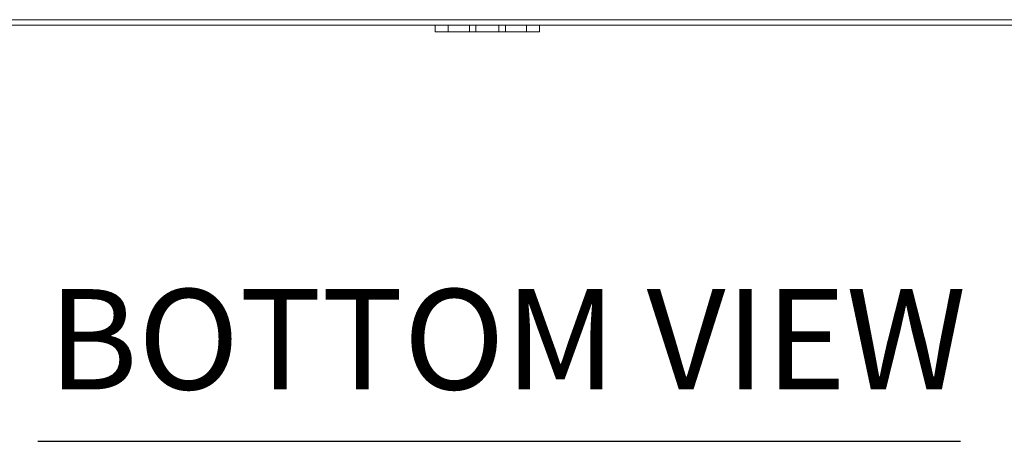
# Model space of a CAD drawing. Units: inches. Extents: x 4 to 262, y 5 to 161.
# Drawn here: x 79 to 98, y 29 to 37 of the extents above; entities that cross this region are included whole.
import ezdxf

# ---------------------------------------------------------------- set-up
doc = ezdxf.new("R2010")
doc.units = ezdxf.units.IN
doc.header["$LTSCALE"] = 16
doc.header["$MEASUREMENT"] = 0
for name, color, linetype, lineweight in [('Symbol (ANSI)', 7, 'Continuous', 5), ('Visible (ANSI)', 7, 'Continuous', 5), ('Visible Narrow (ANSI)', 7, 'Continuous', 5)]:
    doc.layers.add(name, color=color, linetype=linetype, lineweight=lineweight)
doc.styles.add('Text Style168', font='tahoma.ttf')

msp = doc.modelspace()

# ---------------------------------------------------------------- linework, layer by layer
at = {"layer": 'Symbol (ANSI)', "lineweight": 30}
msp.add_line((79.61201, 28.65454), (97.27166, 28.65454), dxfattribs=at)
at = {"layer": 'Visible (ANSI)'}
for p, q in [((87.21394, 36.61406), (68.21394, 36.61406)), ((87.21394, 36.61406), (87.46394, 36.61406)), ((87.21394, 36.61406), (87.21394, 36.48906)), ((87.86994, 36.61406), (87.46394, 36.61406)), ((87.86994, 36.61406), (87.99494, 36.61406)), ((87.99494, 36.48906), (87.99494, 36.61406)), ((87.99494, 36.61406), (88.43294, 36.61406)), ((88.43294, 36.61406), (88.55794, 36.61406)), ((88.43294, 36.61406), (88.43294, 36.48906)), ((88.96394, 36.61406), (88.55794, 36.61406)), ((88.96394, 36.61406), (89.21394, 36.61406)), ((108.21394, 36.61406), (89.21394, 36.61406)), ((89.21394, 36.48906), (89.21394, 36.61406)), ((87.46394, 36.48906), (87.21394, 36.48906)), ((87.46394, 36.48906), (87.86994, 36.48906)), ((87.99494, 36.48906), (87.86994, 36.48906)), ((88.43294, 36.48906), (87.99494, 36.48906)), ((88.55794, 36.48906), (88.43294, 36.48906)), ((88.55794, 36.48906), (88.96394, 36.48906)), ((89.21394, 36.48906), (88.96394, 36.48906))]:
    msp.add_line(p, q, dxfattribs=at)
at = {"layer": 'Visible Narrow (ANSI)'}
for p, q in [((64.28794, 36.71931), (112.13994, 36.71931)), ((87.46394, 36.48906), (87.46394, 36.61406)), ((87.86994, 36.61406), (87.86994, 36.48906)), ((88.55794, 36.48906), (88.55794, 36.61406)), ((88.96394, 36.61406), (88.96394, 36.48906))]:
    msp.add_line(p, q, dxfattribs=at)

# ---------------------------------------------------------------- texts
at = {"layer": 'Symbol (ANSI)', "insert": (79.80401, 29.04609), "char_height": 1.92, "attachment_point": 7, "style": 'Text Style168'}
msp.add_mtext('BOTTOM VIEW', dxfattribs=at)

doc.saveas('drawing.dxf')
